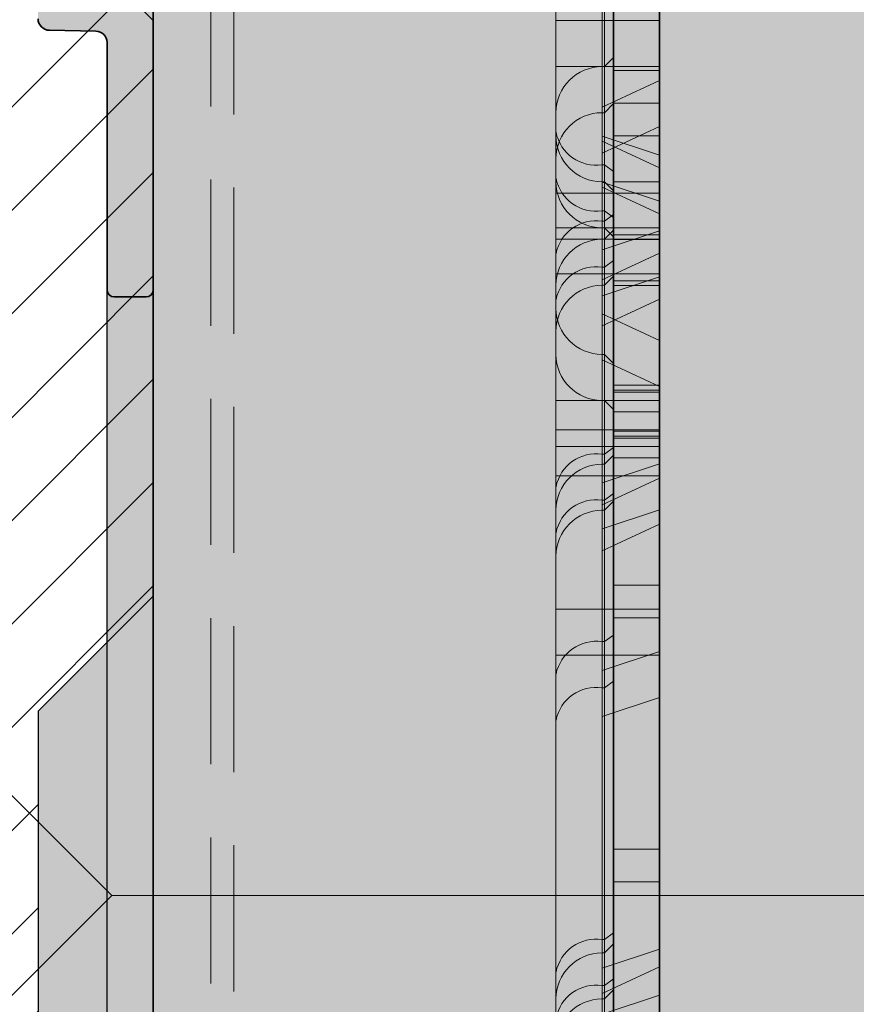
# Model space of a CAD drawing. Extents: x 0 to 1050, y 0 to 1485.
# Drawn here: x 354 to 391, y 822 to 865 of the extents above; entities that cross this region are included whole.
import ezdxf

# ---------------------------------------------------------------- set-up
doc = ezdxf.new("R2010")
doc.units = 0
doc.linetypes.add('VERDECKT', pattern=[9.525, 6.35, -3.175])
doc.layers.get('0').update_dxf_attribs({"linetype": 'CONTINUOUS'})
for name, color, linetype, lineweight in [('22-ANSICHT-25', 1, 'CONTINUOUS', 25), ('23-ANSICHT-35', 2, 'CONTINUOUS', 35), ('30-VERDECKT-10', 8, 'VERDECKT', 9), ('50-BEMASSUNG-10', 8, 'CONTINUOUS', 9), ('71-SCHRAFFUR-18', 3, 'CONTINUOUS', 18)]:
    doc.layers.add(name, color=color, linetype=linetype, lineweight=lineweight)
doc.styles.add('PLANSCHRIFT', font='arial.ttf')
doc.dimstyles.new('Beschriftung', dxfattribs={"dimscale": 2, "dimtxt": 7.5, "dimasz": 5, "dimexe": 1.5, "dimexo": 2, "dimgap": 1, "dimtad": 1, "dimdec": 1, "dimdsep": 46, "dimlunit": 6, "dimtxsty": 'PLANSCHRIFT', "dimblk": 'ARCHTICK', "dimcen": 2, "dimdle": 1.5, "dimclrd": 256, "dimclre": 256, "dimclrt": 256, "dimadec": 1, "dimazin": 0, "dimtfac": 1, "dimtdec": 1, "dimtmove": 1, "dimatfit": 3, "dimfxl": 1, "dimtolj": 1, "dimtzin": 0, "dimlwd": -1, "dimarcsym": 0})

# ---------------------------------------------------------------- blocks, each defined once
blk = doc.blocks.new('DO Tragwinkel TRA-WIK-ALU-RL')
at = {"layer": '71-SCHRAFFUR-18'}
h = blk.add_hatch(color=252, dxfattribs=at)
h.paths.add_polyline_path([(200, 0), (196.5, 0), (196.5, -6), (131.5, -6), (131.5, 0), (128, 0), (128, -20), (0, -20), (0, -158), (20, -158), (20, -80.828), (22, -80.828), (22, -158), (60, -158), (60, -95.042, -0.433232), (76, -80), (200, -80)])
h.paths.add_polyline_path([(134.5, -24, -1), (134.5, -18), (193.5, -18, -1), (193.5, -24)], flags=16)
h.paths.add_polyline_path([(60, -178), (22, -178), (22, -258), (60, -258)])
h.paths.add_polyline_path([(20, -178), (0, -178), (0, -258), (20, -258)])
h.paths.add_polyline_path([(60, -278), (0, -278), (0, -280), (60, -280)])
h = blk.add_hatch(color=256, dxfattribs=at)
h.paths.add_polyline_path([(20, -162.25), (22, -162.25), (22, -80.828), (20, -80.828)])
h.paths.add_polyline_path([(22, -273.75), (20, -273.75), (20, -276), (22, -276)])
h.paths.add_polyline_path([(20, -262.25), (22, -262.25), (22, -173.75), (20, -173.75)])
at = {"layer": '23-ANSICHT-35'}
for points in [[(20, -262.25), (20, -173.75)], [(22, -173.75), (22, -262.25)]]:
    blk.add_lwpolyline(points, dxfattribs=at)
blk.add_lwpolyline([(60, -258), (60, -178), (0, -178), (0, -258)], close=True, dxfattribs=at)
at = {"layer": '30-VERDECKT-10'}
for p, q in [((20, -182.172), (20, -82.828)), ((22, -82.828), (22, -182.172)), ((17.5, -156), (17.5, -180)), ((19.5, -180), (19.5, -156)), ((19.6, -156), (19.6, -180)), ((20, -180), (20, -156)), ((22, -156), (22, -180)), ((17.5, -158), (17.5, -182)), ((19.5, -182), (19.5, -158)), ((19.6, -158), (19.6, -182)), ((20, -182), (20, -158)), ((22, -158), (22, -182)), ((20, -172.359), (20, -182.172)), ((22, -172.359), (22, -182.172)), ((17.5, -187.5), (17.5, -172.5)), ((19.5, -172.5), (19.5, -187.5)), ((19.6, -187.5), (19.6, -172.5)), ((20, -172.5), (20, -187.5)), ((22, -187.5), (22, -172.5)), ((20, -173), (20, -187)), ((22, -173), (22, -187)), ((17.5, -174.5), (17.5, -189.5)), ((19.5, -174.5), (19.5, -189.5)), ((19.6, -189.5), (19.6, -174.5)), ((20, -189.5), (20, -174.5)), ((22, -189.5), (22, -174.5)), ((20, -175), (20, -185)), ((22, -185), (22, -175)), ((17.5, -180), (17.5, -184)), ((17.5, -184), (17.5, -180)), ((17.5, -180), (17.5, -184)), ((17.5, -184), (17.5, -180)), ((17.5, -180), (17.5, -184)), ((17.5, -184), (17.5, -180)), ((19.5, -180), (17.5, -180)), ((19.5, -180), (17.5, -180)), ((17.5, -180), (19.5, -180)), ((19.5, -180), (17.5, -180)), ((19.5, -180), (17.5, -180)), ((17.5, -180), (19.5, -180)), ((19.5, -180), (19.6, -180)), ((19.5, -182), (19.5, -180)), ((19.5, -180), (19.5, -182)), ((19.5, -182), (19.5, -180)), ((19.5, -180), (19.5, -182)), ((19.5, -180), (19.5, -182)), ((19.5, -182), (19.5, -180)), ((19.5, -180), (19.5, -183.766)), ((19.5, -180), (22, -180)), ((19.5, -183.766), (19.5, -180)), ((19.5, -180), (19.5, -183.766)), ((19.5, -183.766), (19.5, -180)), ((19.5, -180), (19.5, -183.766)), ((19.5, -183.766), (19.5, -180)), ((19.6, -180), (19.6, -182)), ((19.6, -182), (19.6, -180)), ((19.6, -180), (19.6, -182)), ((19.6, -182), (19.6, -180)), ((19.6, -182), (19.6, -180)), ((19.6, -180), (19.6, -182)), ((19.6, -180), (20, -180)), ((20, -181.6), (20, -180)), ((20, -180), (20, -181.6)), ((20, -180), (20, -181.6)), ((20, -181.6), (20, -180)), ((20, -180), (20, -181.6)), ((20, -181.6), (20, -180)), ((22, -180), (22, -182.6)), ((22, -182.6), (22, -180)), ((22, -182.6), (22, -180)), ((22, -180), (22, -182.6)), ((22, -182.6), (22, -180)), ((22, -180), (22, -182.6)), ((19.6, -182), (20, -181.6)), ((20, -186.551), (20, -181.6)), ((20, -181.6), (20, -186.551)), ((17.5, -182), (17.5, -186)), ((17.5, -186), (17.5, -182)), ((17.5, -182), (17.5, -186)), ((17.5, -186), (17.5, -182)), ((17.5, -186), (17.5, -182)), ((17.5, -182), (17.5, -186)), ((17.5, -182), (19.5, -182)), ((19.5, -182), (17.5, -182)), ((17.5, -182), (19.5, -182)), ((19.5, -182), (17.5, -182)), ((17.5, -182), (19.5, -182)), ((19.5, -182), (17.5, -182)), ((19.5, -182), (19.6, -182)), ((19.5, -186.268), (19.5, -182)), ((19.5, -182), (19.5, -186.268)), ((19.5, -184), (19.5, -182)), ((19.5, -182), (19.5, -184)), ((19.5, -184), (19.5, -182)), ((19.5, -182), (19.5, -184)), ((19.5, -184), (19.5, -182)), ((19.5, -182), (19.5, -184)), ((19.5, -185.766), (19.5, -182)), ((19.5, -182), (19.5, -185.766)), ((19.5, -185.766), (19.5, -182)), ((19.5, -182), (19.5, -185.766)), ((19.5, -185.766), (19.5, -182)), ((19.5, -182), (19.5, -185.766)), ((19.5, -182), (22, -182)), ((19.6, -182), (19.6, -186.268)), ((19.6, -186.268), (19.6, -182)), ((19.6, -182), (19.6, -184)), ((19.6, -184), (19.6, -182)), ((19.6, -182), (19.6, -184)), ((19.6, -184), (19.6, -182)), ((19.6, -182), (19.6, -184)), ((19.6, -184), (19.6, -182)), ((20, -182), (19.6, -182)), ((20, -183.6), (20, -182)), ((20, -182), (20, -183.6)), ((20, -183.6), (20, -182)), ((20, -182), (20, -183.6)), ((20, -183.6), (20, -182)), ((20, -182), (20, -183.6)), ((20, -183.586), (20, -182.172)), ((20, -182.172), (20, -183.586)), ((22, -182.172), (20, -182.172)), ((22, -182), (22, -184.6)), ((22, -184.6), (22, -182)), ((22, -182), (22, -184.6)), ((22, -184.6), (22, -182)), ((22, -184.6), (22, -182)), ((22, -182), (22, -184.6)), ((22, -183.586), (22, -182.172)), ((22, -182.172), (22, -183.586)), ((19.5, -183.766), (22, -182.6)), ((22, -182.6), (22, -185.844)), ((22, -185.844), (22, -182.6)), ((19.5, -183.766), (19.5, -185.019)), ((19.5, -185.019), (19.5, -183.766)), ((20, -183.6), (19.6, -184)), ((20, -225.414), (20, -183.586)), ((20, -183.586), (22, -183.586)), ((20, -188.551), (20, -183.6)), ((20, -183.6), (20, -188.551)), ((22, -183.586), (22, -225.414)), ((17.5, -184), (17.5, -184.854)), ((17.5, -184.854), (17.5, -184)), ((19.5, -184), (19.5, -188.268)), ((19.5, -184), (19.6, -184)), ((19.5, -188.268), (19.5, -184)), ((19.6, -188.268), (19.6, -184)), ((19.6, -184), (19.6, -188.268)), ((19.5, -185.766), (22, -184.6)), ((22, -184.6), (22, -187.844)), ((22, -187.844), (22, -184.6)), ((17.5, -184.854), (17.5, -222.964)), ((17.5, -189), (17.5, -185)), ((17.5, -185), (17.5, -190.121)), ((17.5, -190.121), (17.5, -185)), ((17.5, -185), (17.5, -189)), ((19.5, -185.019), (19.5, -223.13)), ((19.5, -185.019), (22, -185.844)), ((20, -185), (20, -187)), ((20, -187), (20, -185)), ((20, -185), (20, -187)), ((20, -187), (20, -185)), ((20, -185), (22, -185)), ((22, -185), (22, -187)), ((22, -187), (22, -185)), ((22, -185), (22, -187)), ((22, -187), (22, -185)), ((19.5, -185.234), (19.5, -189)), ((19.5, -189.956), (19.5, -185.234)), ((19.5, -185.234), (19.5, -189.956)), ((19.5, -189), (19.5, -185.234)), ((19.5, -185.234), (22, -186.4)), ((17.5, -186.854), (17.5, -186)), ((17.5, -186), (17.5, -186.854)), ((19.5, -187.019), (19.5, -185.766)), ((19.5, -185.766), (19.5, -187.019)), ((22, -223.954), (22, -185.844)), ((19.5, -186.268), (19.6, -186.268)), ((19.5, -224.379), (19.5, -186.268)), ((19.6, -186.268), (19.6, -224.379)), ((19.6, -186.268), (20, -186.551)), ((22, -189), (22, -186.4)), ((22, -186.4), (22, -189.131)), ((22, -189.131), (22, -186.4)), ((22, -186.4), (22, -189)), ((17.5, -224.964), (17.5, -186.854)), ((20, -224.662), (20, -186.551)), ((17.5, -191), (17.5, -187)), ((17.5, -187), (17.5, -192.121)), ((17.5, -192.121), (17.5, -187)), ((17.5, -187), (17.5, -191)), ((19.5, -187), (19.6, -187)), ((19.5, -187), (19.5, -189)), ((19.5, -188.707), (19.5, -187)), ((19.5, -187), (19.5, -188.707)), ((19.5, -189), (19.5, -187)), ((19.5, -225.13), (19.5, -187.019)), ((19.5, -187.019), (22, -187.844)), ((19.5, -187.234), (19.5, -191)), ((19.5, -191.956), (19.5, -187.234)), ((19.5, -187.234), (19.5, -191.956)), ((19.5, -191), (19.5, -187.234)), ((19.5, -187.234), (22, -188.4)), ((19.6, -189), (19.6, -187)), ((19.6, -187), (19.6, -188.707)), ((19.6, -188.707), (19.6, -187)), ((19.6, -187), (19.6, -189)), ((20, -187.4), (19.6, -187)), ((20, -187), (22, -187)), ((17.5, -187.5), (17.5, -191.5)), ((17.5, -191.5), (17.5, -187.5)), ((17.5, -187.5), (19.5, -187.5)), ((19.5, -187.5), (17.5, -187.5)), ((19.5, -187.5), (19.5, -189.5)), ((19.5, -187.5), (19.6, -187.5)), ((19.5, -189.5), (19.5, -187.5)), ((19.5, -191.266), (19.5, -187.5)), ((19.5, -187.5), (19.5, -191.266)), ((19.5, -187.5), (22, -187.5)), ((19.6, -189.5), (19.6, -187.5)), ((19.6, -187.5), (19.6, -189.5)), ((20, -187.5), (19.6, -187.5)), ((20, -187.4), (20, -188.424)), ((20, -189), (20, -187.4)), ((20, -188.424), (20, -187.4)), ((20, -187.4), (20, -189)), ((20, -187.5), (20, -189.1)), ((20, -189.1), (20, -187.5)), ((22, -187.5), (22, -190.1)), ((22, -190.1), (22, -187.5)), ((22, -187.844), (22, -225.954)), ((19.5, -188.268), (19.6, -188.268)), ((19.5, -188.268), (19.5, -226.379)), ((19.6, -226.379), (19.6, -188.268)), ((20, -188.551), (19.6, -188.268)), ((19.6, -188.707), (20, -188.424)), ((20, -188.424), (20, -198.55)), ((20, -226.662), (20, -188.551)), ((22, -188.4), (22, -191.131)), ((22, -191.131), (22, -188.4)), ((22, -188.4), (22, -191)), ((22, -191), (22, -188.4)), ((17.5, -197.772), (17.5, -189)), ((19.5, -189), (17.5, -189)), ((17.5, -189), (19.5, -189)), ((19.5, -188.707), (19.6, -188.707)), ((19.5, -198.833), (19.5, -188.707)), ((19.5, -189), (19.5, -197.772)), ((19.5, -189), (19.6, -189)), ((19.5, -189), (22, -189)), ((19.5, -190.707), (19.5, -189)), ((19.5, -189), (19.5, -191)), ((19.5, -191), (19.5, -189)), ((19.5, -189), (19.5, -190.707)), ((19.6, -188.707), (19.6, -198.833)), ((19.6, -197.772), (19.6, -189)), ((20, -189), (19.6, -189)), ((19.6, -189), (19.6, -190.707)), ((19.6, -191), (19.6, -189)), ((19.6, -189), (19.6, -191)), ((19.6, -190.707), (19.6, -189)), ((19.6, -189), (20, -189.4)), ((20, -197.772), (20, -189)), ((20, -189), (20, -189.512)), ((20, -189.3), (20, -189)), ((20, -189), (20, -189.3)), ((20, -189.512), (20, -189)), ((22, -189), (20, -189)), ((22, -189.512), (22, -189)), ((22, -189), (22, -189.3)), ((22, -197.772), (22, -189)), ((22, -189.3), (22, -189)), ((22, -189), (22, -189.512)), ((19.5, -189.956), (22, -189.131)), ((19.6, -189.5), (20, -189.1)), ((20, -195.841), (20, -189.3)), ((22, -189.3), (20, -189.3)), ((20, -190.424), (20, -189.4)), ((20, -189.4), (20, -191)), ((20, -191), (20, -189.4)), ((20, -189.4), (20, -190.424)), ((22, -189.131), (22, -199.257)), ((22, -189.3), (22, -195.841)), ((17.5, -189.5), (17.5, -193.5)), ((17.5, -193.5), (17.5, -189.5)), ((19.5, -189.5), (17.5, -189.5)), ((17.5, -189.5), (19.5, -189.5)), ((19.5, -189.5), (19.6, -189.5)), ((19.5, -189.5), (19.5, -191.5)), ((19.5, -191.5), (19.5, -189.5)), ((19.5, -193.266), (19.5, -189.5)), ((19.5, -189.5), (19.5, -193.266)), ((19.5, -189.5), (22, -189.5)), ((19.6, -191.5), (19.6, -189.5)), ((19.6, -189.5), (19.6, -191.5)), ((20, -189.5), (19.6, -189.5)), ((20, -191.1), (20, -189.5)), ((20, -189.5), (20, -191.1)), ((20, -189.512), (20, -196.053)), ((22, -189.512), (20, -189.512)), ((22, -189.5), (22, -192.1)), ((22, -192.1), (22, -189.5)), ((22, -196.053), (22, -189.512)), ((17.5, -190.121), (17.5, -200.247)), ((19.5, -200.081), (19.5, -189.956)), ((19.5, -191.266), (22, -190.1)), ((19.5, -190.707), (19.6, -190.707)), ((19.5, -200.833), (19.5, -190.707)), ((20, -190.424), (19.6, -190.707)), ((19.6, -190.707), (19.6, -200.833)), ((20, -200.55), (20, -190.424)), ((17.5, -199.772), (17.5, -191)), ((19.5, -191), (17.5, -191)), ((17.5, -191), (19.5, -191)), ((19.5, -191), (19.6, -191)), ((19.5, -191), (19.5, -199.772)), ((19.5, -191), (22, -191)), ((19.5, -191.956), (22, -191.131)), ((19.6, -199.772), (19.6, -191)), ((19.6, -191), (20, -191)), ((20, -191.1), (19.6, -191.5)), ((20, -191), (20, -199.772)), ((20, -191), (20, -191.512)), ((20, -191.3), (20, -191)), ((20, -191.512), (20, -191)), ((20, -191), (20, -191.3)), ((20, -191), (22, -191)), ((22, -199.772), (22, -191)), ((22, -191), (22, -191.512)), ((22, -191.3), (22, -191)), ((22, -191), (22, -191.3)), ((22, -191.512), (22, -191)), ((22, -191.131), (22, -201.257)), ((19.5, -191.5), (19.6, -191.5)), ((20, -197.841), (20, -191.3)), ((20, -191.3), (22, -191.3)), ((20, -191.512), (20, -198.053)), ((20, -191.512), (22, -191.512)), ((22, -197.841), (22, -191.3)), ((22, -191.512), (22, -198.053)), ((19.5, -202.081), (19.5, -191.956)), ((17.5, -192.121), (17.5, -202.247)), ((19.5, -193.266), (22, -192.1)), ((17.5, -192.5), (17.5, -196.5)), ((17.5, -196.5), (17.5, -192.5)), ((19.5, -196.5), (19.5, -192.734)), ((19.5, -192.734), (19.5, -196.5)), ((19.5, -192.734), (22, -193.9)), ((22, -193.9), (22, -196.5)), ((22, -196.5), (22, -193.9)), ((17.5, -198.5), (17.5, -194.5)), ((17.5, -194.5), (17.5, -198.5)), ((19.5, -194.5), (19.5, -196.5)), ((19.5, -194.5), (19.6, -194.5)), ((19.5, -196.5), (19.5, -194.5)), ((19.6, -196.5), (19.6, -194.5)), ((19.6, -194.5), (19.6, -196.5)), ((20, -194.9), (19.6, -194.5)), ((19.5, -194.734), (19.5, -198.5)), ((19.5, -198.5), (19.5, -194.734)), ((19.5, -194.734), (22, -195.9)), ((20, -196.5), (20, -194.9)), ((20, -194.9), (20, -196.5)), ((20, -195.841), (20, -196.139)), ((20, -195.841), (20, -196.139)), ((22, -195.841), (20, -195.841)), ((22, -195.841), (22, -196.139)), ((22, -195.841), (22, -196.139)), ((22, -196.053), (20, -196.053)), ((22, -196.141), (20, -196.141)), ((22, -196.141), (20, -196.141)), ((22, -195.9), (22, -198.5)), ((22, -198.5), (22, -195.9)), ((17.5, -205.565), (17.5, -196.5)), ((19.5, -196.5), (17.5, -196.5)), ((19.5, -196.5), (17.5, -196.5)), ((19.5, -196.5), (19.5, -205.565)), ((19.5, -196.5), (19.6, -196.5)), ((19.5, -196.5), (22, -196.5)), ((19.5, -196.5), (19.5, -198.5)), ((19.5, -198.5), (19.5, -196.5)), ((19.6, -205.565), (19.6, -196.5)), ((19.6, -196.5), (20, -196.5)), ((19.6, -198.5), (19.6, -196.5)), ((19.6, -196.5), (19.6, -198.5)), ((19.6, -196.5), (20, -196.9)), ((20, -205.565), (20, -196.5)), ((22, -196.5), (22, -205.565)), ((20, -198.5), (20, -196.9)), ((20, -196.9), (20, -198.5)), ((20, -197), (20, -199)), ((20, -199), (20, -197)), ((20, -199), (20, -197)), ((20, -197), (20, -199)), ((22, -197), (20, -197)), ((20, -218), (20, -197)), ((22, -199), (22, -197)), ((22, -197), (22, -199)), ((22, -197), (22, -199)), ((22, -199), (22, -197)), ((22, -197), (22, -218)), ((17.5, -197.772), (17.5, -201.263)), ((17.5, -197.772), (17.5, -201.263)), ((19.5, -197.772), (17.5, -197.772)), ((17.5, -197.772), (19.5, -197.772)), ((19.5, -197.772), (19.6, -197.772)), ((19.5, -197.772), (19.5, -199.265)), ((19.5, -197.772), (19.5, -199.265)), ((19.5, -197.772), (19.5, -201.028)), ((19.5, -197.772), (19.5, -201.028)), ((19.5, -197.772), (22, -197.772)), ((19.6, -197.772), (19.6, -199.265)), ((19.6, -197.772), (19.6, -199.265)), ((20, -197.772), (19.6, -197.772)), ((20, -197.772), (20, -198.867)), ((20, -197.772), (20, -198.867)), ((20, -197.841), (20, -198.139)), ((20, -197.841), (20, -198.139)), ((20, -197.841), (22, -197.841)), ((22, -197.772), (22, -199.862)), ((22, -197.772), (22, -199.862)), ((22, -197.841), (22, -198.139)), ((22, -197.841), (22, -198.139)), ((20, -198.053), (22, -198.053)), ((22, -198.141), (20, -198.141)), ((22, -198.141), (20, -198.141)), ((17.5, -198.5), (17.5, -207.565)), ((17.5, -198.5), (19.5, -198.5)), ((17.5, -198.5), (19.5, -198.5)), ((19.5, -198.5), (19.6, -198.5)), ((19.5, -207.565), (19.5, -198.5)), ((19.5, -198.5), (22, -198.5)), ((19.5, -198.833), (19.6, -198.833)), ((19.6, -198.5), (19.6, -207.565)), ((20, -198.5), (19.6, -198.5)), ((19.6, -198.833), (20, -198.55)), ((20, -198.872), (19.6, -199.272)), ((20, -198.872), (19.6, -199.272)), ((20, -207.565), (20, -198.5)), ((22, -198.5), (22, -207.565)), ((19.5, -200.081), (22, -199.257)), ((19.6, -199.272), (19.5, -199.272)), ((19.6, -199.272), (19.5, -199.272)), ((20, -204.529), (20, -199)), ((20, -199), (20, -216)), ((20, -199), (22, -199)), ((22, -216), (22, -199)), ((22, -199), (22, -204.529)), ((17.5, -199.772), (17.5, -203.255)), ((17.5, -199.772), (17.5, -203.255)), ((19.5, -199.772), (17.5, -199.772)), ((17.5, -199.772), (19.5, -199.772)), ((19.5, -199.772), (19.6, -199.772)), ((19.5, -199.772), (19.5, -201.265)), ((19.5, -199.772), (19.5, -201.265)), ((19.5, -199.772), (19.5, -203.022)), ((19.5, -199.772), (19.5, -203.022)), ((19.5, -199.772), (22, -199.772)), ((22, -199.872), (19.5, -201.038)), ((22, -199.872), (19.5, -201.038)), ((19.6, -199.772), (19.6, -201.265)), ((19.6, -199.772), (19.6, -201.265)), ((19.6, -199.772), (20, -199.772)), ((20, -199.772), (20, -200.867)), ((20, -199.772), (20, -200.867)), ((22, -199.772), (22, -201.862)), ((22, -199.772), (22, -201.862)), ((20, -200.55), (19.6, -200.833)), ((19.5, -200.833), (19.6, -200.833)), ((20, -200.872), (19.6, -201.272)), ((20, -200.872), (19.6, -201.272)), ((19.5, -202.081), (22, -201.257)), ((19.6, -201.272), (19.5, -201.272)), ((19.6, -201.272), (19.5, -201.272)), ((22, -201.872), (19.5, -203.038)), ((22, -201.872), (19.5, -203.038)), ((20, -204.529), (20, -205.944)), ((20, -205.944), (20, -204.529)), ((22, -204.529), (20, -204.529)), ((22, -204.529), (22, -205.944)), ((22, -205.944), (22, -204.529)), ((17.5, -208.393), (17.5, -205.565)), ((17.5, -205.565), (17.5, -208.393)), ((19.5, -205.565), (17.5, -205.565)), ((19.5, -205.565), (17.5, -205.565)), ((19.5, -205.565), (19.6, -205.565)), ((19.5, -206.979), (19.5, -205.565)), ((19.5, -205.565), (19.5, -206.979)), ((19.5, -208.228), (19.5, -205.565)), ((19.5, -205.565), (19.5, -208.228)), ((19.5, -205.565), (22, -205.565)), ((19.6, -205.565), (19.6, -206.979)), ((19.6, -206.979), (19.6, -205.565)), ((19.6, -205.565), (20, -205.565)), ((20, -206.696), (20, -205.565)), ((20, -205.565), (20, -206.696)), ((22, -205.565), (22, -207.403)), ((22, -207.403), (22, -205.565)), ((20, -217.414), (20, -205.944)), ((20, -205.944), (20, -218)), ((20, -205.944), (22, -205.944)), ((22, -205.944), (22, -218)), ((22, -217.414), (22, -205.944)), ((19.5, -206.979), (19.6, -206.979)), ((19.5, -219.914), (19.5, -206.979)), ((19.6, -206.979), (20, -206.696)), ((19.6, -206.979), (19.6, -219.914)), ((20, -206.696), (20, -219.631)), ((19.5, -208.228), (22, -207.403)), ((22, -207.403), (22, -220.338)), ((17.5, -207.565), (17.5, -210.393)), ((17.5, -210.393), (17.5, -207.565)), ((17.5, -207.565), (19.5, -207.565)), ((17.5, -207.565), (19.5, -207.565)), ((19.5, -207.565), (19.6, -207.565)), ((19.5, -208.979), (19.5, -207.565)), ((19.5, -207.565), (19.5, -208.979)), ((19.5, -210.228), (19.5, -207.565)), ((19.5, -207.565), (19.5, -210.228)), ((19.5, -207.565), (22, -207.565)), ((19.6, -207.565), (19.6, -208.979)), ((19.6, -208.979), (19.6, -207.565)), ((19.6, -207.565), (20, -207.565)), ((20, -208.696), (20, -207.565)), ((20, -207.565), (20, -208.696)), ((22, -207.565), (22, -209.403)), ((22, -209.403), (22, -207.565)), ((19.5, -221.163), (19.5, -208.228)), ((17.5, -221.328), (17.5, -208.393)), ((20, -208.696), (19.6, -208.979)), ((20, -221.631), (20, -208.696)), ((19.5, -208.979), (19.6, -208.979)), ((19.5, -221.914), (19.5, -208.979)), ((19.6, -208.979), (19.6, -221.914)), ((19.5, -210.228), (22, -209.403)), ((22, -222.338), (22, -209.403)), ((17.5, -210.393), (17.5, -223.328)), ((19.5, -223.163), (19.5, -210.228)), ((20, -218), (20, -216)), ((20, -216), (20, -218)), ((20, -216), (22, -216)), ((22, -218), (22, -216)), ((22, -216), (22, -218)), ((20, -217.414), (20, -218)), ((22, -217.414), (20, -217.414)), ((20, -217.414), (20, -218)), ((22, -218), (22, -217.414)), ((22, -217.414), (22, -218)), ((22, -218), (20, -218)), ((19.6, -219.914), (20, -219.631)), ((20, -219.631), (20, -220.1)), ((20, -220.1), (20, -219.631)), ((19.5, -219.914), (19.6, -219.914)), ((19.5, -220.5), (19.5, -219.914)), ((19.5, -219.914), (19.5, -220.5)), ((19.6, -219.914), (19.6, -220.5)), ((19.6, -220.5), (19.6, -219.914)), ((19.6, -220.5), (20, -220.1)), ((19.5, -221.163), (22, -220.338)), ((19.5, -220.5), (19.6, -220.5)), ((22, -220.338), (22, -221.1)), ((22, -221.1), (22, -220.338)), ((19.5, -222.266), (22, -221.1)), ((17.5, -221.328), (17.5, -222.5)), ((17.5, -222.5), (17.5, -221.328)), ((19.5, -221.163), (19.5, -222.266)), ((19.5, -222.266), (19.5, -221.163)), ((19.5, -221.914), (19.6, -221.914)), ((19.5, -222.5), (19.5, -221.914)), ((19.5, -221.914), (19.5, -222.5)), ((20, -221.631), (19.6, -221.914)), ((19.6, -221.914), (19.6, -222.5)), ((19.6, -222.5), (19.6, -221.914)), ((20, -221.631), (20, -222.1)), ((20, -222.1), (20, -221.631)), ((19.5, -223.163), (22, -222.338)), ((20, -222.1), (19.6, -222.5)), ((22, -222.338), (22, -223.1)), ((22, -223.1), (22, -222.338)), ((19.5, -222.5), (19.6, -222.5))]:
    blk.add_line(p, q, dxfattribs=at)
for points in [[(0, -92), (3.5, -92), (3.5, -248), (0, -248)], [(0, -148.134), (2.5, -148.804), (2.5, -247.196), (0, -247.866)]]:
    blk.add_lwpolyline(points, dxfattribs=at)
for centre, radius, start, end in [((19.5, -184), 2, 90, 180), ((19.5, -184), 2, 90, 180), ((19.5, -184), 2, 90, 180), ((19.5, -184), 2, 90, 180), ((19.5, -184), 2, 90, 180), ((19.5, -184), 2, 90, 180), ((19.5, -184), 2, 90, 180), ((19.5, -184), 2, 90, 180), ((19.5, -186), 2, 90, 180), ((19.5, -186), 2, 90, 180), ((19.5, -186), 2, 90, 180), ((19.5, -186), 2, 90, 180), ((19.5, -186), 2, 90, 180), ((19.5, -186), 2, 90, 180), ((19.5, -186), 2, 90, 180), ((19.5, -186), 2, 90, 180), ((19.25, -184.5), 1.785, 191.4218, 278.0495), ((19.5, -185), 2, 180, 270), ((19.5, -185), 2, 180, 270), ((19.5, -185), 2, 180, 270), ((19.5, -185), 2, 180, 270), ((19.25, -186.5), 1.785, 191.4218, 278.0495), ((19.5, -187), 2, 180, 270), ((19.5, -187), 2, 180, 270), ((19.5, -187), 2, 180, 270), ((19.5, -187), 2, 180, 270), ((19.25, -190.475), 1.785, 81.9505, 168.5782), ((19.5, -191.5), 2, 90, 180), ((19.5, -191.5), 2, 90, 180), ((19.25, -192.475), 1.785, 81.9505, 168.5782), ((19.5, -193.5), 2, 90, 180), ((19.5, -193.5), 2, 90, 180), ((19.5, -192.5), 2, 180, 270), ((19.5, -192.5), 2, 180, 270), ((19.5, -194.5), 2, 180, 270), ((19.5, -194.5), 2, 180, 270), ((19.25, -200.601), 1.785, 81.9505, 168.5782), ((19.5, -201.272), 2, 90, 180), ((19.5, -201.272), 2, 90, 180), ((19.25, -202.601), 1.785, 81.9505, 168.5782), ((19.5, -203.272), 2, 90, 180), ((19.5, -203.272), 2, 90, 180), ((19.25, -208.747), 1.785, 81.9505, 168.5782), ((19.25, -210.747), 1.785, 81.9505, 168.5782), ((19.25, -221.682), 1.785, 81.9505, 168.5782), ((19.5, -222.5), 2, 90, 180), ((19.5, -222.5), 2, 90, 180), ((19.25, -223.682), 1.785, 81.9505, 168.5782), ((19.5, -224.5), 2, 90, 180), ((19.5, -224.5), 2, 90, 180)]:
    blk.add_arc(centre, radius, start, end, dxfattribs=at)
blk = doc.blocks.new('DO Unterlage für TRA-WIK-ALU')
at = {"layer": '71-SCHRAFFUR-18'}
h = blk.add_hatch(color=252, dxfattribs=at)
h.dxf.hatch_style = 1
h.paths.add_polyline_path([(0, -273.47), (0, -274.1), (-4.7, -274.1), (-5, -274.1), (-5, -275.307, 0.404026), (-4.807, -275.507), (-2.193, -275.598, -0.404026), (-2, -275.798), (-2, -277.702, -0.404026), (-2.193, -277.902), (-4.807, -277.993, 0.404026), (-5, -278.193), (-5, -279.921, 0.409111), (-4.509, -280.421), (0, -280.5), (0, -278.29, -0.404026), (0.29, -277.99), (5.812, -277.797, 0.087489), (5.982, -277.761), (6.587, -277.517, 0.305731), (6.9, -277.053), (6.9, -273.35)])
h.paths.add_polyline_path([(0.29, -258.01, -0.404026), (0, -257.71), (0, -255.5), (-4.509, -255.579, 0.409111), (-5, -256.079), (-5, -257.807, 0.404026), (-4.807, -258.007), (-2.193, -258.098, -0.404026), (-2, -258.298), (-2, -260.202, -0.404026), (-2.193, -260.402), (-4.807, -260.493, 0.404026), (-5, -260.693), (-5, -261.9), (0, -261.9), (0, -262.53), (6.9, -262.65), (6.9, -258.947, 0.305731), (6.587, -258.483), (5.982, -258.239, 0.087489), (5.812, -258.203)])
h.paths.add_polyline_path([(-1.7, -225.995, 0.414214), (-2, -226.295), (-2, -229.705, 0.414214), (-1.7, -230.005), (-0.3, -230.005, 0.414214), (0, -229.705), (0, -226.295, 0.414214), (-0.3, -225.995)])
h.paths.add_polyline_path([(0, -173.47), (0, -174.1), (-4.7, -174.1), (-5, -174.1), (-5, -175.307, 0.404026), (-4.807, -175.507), (-2.193, -175.598, -0.404026), (-2, -175.798), (-2, -177.702, -0.404026), (-2.193, -177.902), (-4.807, -177.993, 0.404026), (-5, -178.193), (-5, -179.921, 0.409111), (-4.509, -180.421), (-2.491, -180.457, -0.409111), (-2, -180.956), (-2, -191.705, 0.414214), (-1.7, -192.005), (-0.3, -192.005, 0.414214), (0, -191.705), (0, -178.29, -0.404026), (0.29, -177.99), (5.812, -177.797, 0.087489), (5.982, -177.761), (6.587, -177.517, 0.305731), (6.9, -177.053), (6.9, -173.35)])
h.paths.add_polyline_path([(0.29, -158.01, -0.404026), (0, -157.71), (0, -155.5), (-4.509, -155.579, 0.409111), (-5, -156.079), (-5, -157.807, 0.404026), (-4.807, -158.007), (-2.193, -158.098, -0.404026), (-2, -158.298), (-2, -160.202, -0.404026), (-2.193, -160.402), (-4.807, -160.493, 0.404026), (-5, -160.693), (-5, -161.9), (0, -161.9), (0, -162.53), (6.9, -162.65), (6.9, -158.947, 0.305731), (6.587, -158.483), (5.982, -158.239, 0.087489), (5.812, -158.203)])
h = blk.add_hatch(color=252, dxfattribs=at)
h.dxf.hatch_style = 1
h.paths.add_polyline_path([(-4.807, -275.507, -0.404026), (-5, -275.307), (-5, -278.193, -0.404026), (-4.807, -277.993), (-2.193, -277.902, 0.404026), (-2, -277.702), (-2, -275.798, 0.404026), (-2.193, -275.598)])
h.paths.add_polyline_path([(-4.807, -258.007, -0.404026), (-5, -257.807), (-5, -260.693, -0.404026), (-4.807, -260.493), (-2.193, -260.402, 0.404026), (-2, -260.202), (-2, -258.298, 0.404026), (-2.193, -258.098)])
h.paths.add_polyline_path([(-1.7, -230.005, -0.414214), (-2, -229.705), (-2, -255.535), (0, -255.5), (0, -229.705, -0.414214), (-0.3, -230.005)])
h.paths.add_polyline_path([(-1.7, -192.005, -0.414214), (-2, -191.705), (-2, -226.295, -0.414214), (-1.7, -225.995), (-0.3, -225.995, -0.414214), (0, -226.295), (0, -191.705, -0.414214), (-0.3, -192.005)])
h.paths.add_polyline_path([(-4.807, -175.507, -0.404026), (-5, -175.307), (-5, -178.193, -0.404026), (-4.807, -177.993), (-2.193, -177.902, 0.404026), (-2, -177.702), (-2, -175.798, 0.404026), (-2.193, -175.598)])
h.paths.add_polyline_path([(-4.807, -158.007, -0.404026), (-5, -157.807), (-5, -160.693, -0.404026), (-4.807, -160.493), (-2.193, -160.402, 0.404026), (-2, -160.202), (-2, -158.298, 0.404026), (-2.193, -158.098)])
at = {"layer": '22-ANSICHT-25'}
for p, q in [((-2, -226.295), (-2, -191.705)), ((0, -226.295), (0, -191.705))]:
    blk.add_line(p, q, dxfattribs=at)
at = {"layer": '23-ANSICHT-35'}
for p, q in [((0, -191.705), (0, -178.29)), ((-4.509, -180.421), (-2.491, -180.457)), ((-2, -191.705), (-2, -180.956)), ((-1.7, -192.005), (-0.3, -192.005))]:
    blk.add_line(p, q, dxfattribs=at)
for centre, radius, start, end in [((-4.5, -179.921), 0.5, 180, 269), ((-2.5, -180.956), 0.5, 0, 89), ((-1.7, -191.705), 0.3, 180, 270), ((-0.3, -191.705), 0.3, 270, 0)]:
    blk.add_arc(centre, radius, start, end, dxfattribs=at)
blk = doc.blocks.new('_ArchTick')
at = {"color": 0, "linetype": 'ByBlock', "const_width": 0.15}
blk.add_lwpolyline([(-0.5, -0.5), (0.5, 0.5)], dxfattribs=at)

msp = doc.modelspace()

# ---------------------------------------------------------------- hatches: boundary and pattern name
at = {"layer": '71-SCHRAFFUR-18'}
h = msp.add_hatch(dxfattribs=at)
h.set_pattern_fill('ANSI31', color=41, style=0)
h.paths.add_polyline_path([(355, 940), (341.75, 940, -1), (336.75, 940), (318.25, 940, -1), (313.25, 940), (294.75, 940, -1), (289.75, 940), (271.25, 940, -1), (266.25, 940), (247.75, 940, -1), (242.75, 940), (224.25, 940, -1), (219.25, 940), (200.75, 940, -1), (195.75, 940), (177.25, 940, -1), (172.25, 940), (153.75, 940, -1), (148.75, 940), (130.25, 940, -1), (125.25, 940), (106.75, 940, -1), (101.75, 940), (100, 940), (100, 765), (101.75, 765, -1), (106.75, 765), (125.25, 765, -1), (130.25, 765), (148.75, 765, -1), (153.75, 765), (172.25, 765, -1), (177.25, 765), (195.75, 765, -1), (200.75, 765), (219.25, 765, -1), (224.25, 765), (242.75, 765, -1), (247.75, 765), (266.25, 765, -1), (271.25, 765), (289.75, 765, -1), (294.75, 765), (313.25, 765, -1), (318.25, 765), (336.75, 765, -1), (341.75, 765), (355, 765), (355, 785.833, -1), (355, 790.833), (355, 811.667, -1), (355, 816.667), (355, 835), (360, 840), (360, 865), (355, 870), (355, 888.333, -1), (355, 893.333), (355, 914.167, -1), (355, 919.167)])
h.paths.add_polyline_path([(335, 917.5), (335, 912.5, -0.414214), (332.5, 910), (322.5, 910, -0.414214), (320, 912.5), (320, 917.5, -0.414214), (322.5, 920), (332.5, 920, -0.414214)], flags=16)
h.paths.add_polyline_path([(311.5, 917.5), (311.5, 912.5, -0.414214), (309, 910), (299, 910, -0.414214), (296.5, 912.5), (296.5, 917.5, -0.414214), (299, 920), (309, 920, -0.414214)], flags=16)
h.paths.add_polyline_path([(335, 892.5), (335, 887.5, -0.414214), (332.5, 885), (322.5, 885, -0.414214), (320, 887.5), (320, 892.5, -0.414214), (322.5, 895), (332.5, 895, -0.414214)], flags=16)
h.paths.add_polyline_path([(311.5, 892.5), (311.5, 887.5, -0.414214), (309, 885), (299, 885, -0.414214), (296.5, 887.5), (296.5, 892.5, -0.414214), (299, 895), (309, 895, -0.414214)], flags=16)
h.paths.add_polyline_path([(288, 917.5), (288, 912.5, -0.414214), (285.5, 910), (275.5, 910, -0.414214), (273, 912.5), (273, 917.5, -0.414214), (275.5, 920), (285.5, 920, -0.414214)], flags=16)
h.paths.add_polyline_path([(332.5, 870, -0.414214), (335, 867.5), (335, 837.5, -0.414214), (332.5, 835), (322.5, 835, -0.414214), (320, 837.5), (320, 867.5, -0.414214), (322.5, 870)], flags=16)
h.paths.add_polyline_path([(288, 892.5), (288, 887.5, -0.414214), (285.5, 885), (275.5, 885, -0.414214), (273, 887.5), (273, 892.5, -0.414214), (275.5, 895), (285.5, 895, -0.414214)], flags=16)
h.paths.add_polyline_path([(311.5, 867.5), (311.5, 837.5, -0.414214), (309, 835), (299, 835, -0.414214), (296.5, 837.5), (296.5, 867.5, -0.414214), (299, 870), (309, 870, -0.414214)], flags=16)
h.paths.add_polyline_path([(264.5, 917.5), (264.5, 912.5, -0.414214), (262, 910), (252, 910, -0.414214), (249.5, 912.5), (249.5, 917.5, -0.414214), (252, 920), (262, 920, -0.414214)], flags=16)
h.paths.add_polyline_path([(288, 867.5), (288, 837.5, -0.414214), (285.5, 835), (275.5, 835, -0.414214), (273, 837.5), (273, 867.5, -0.414214), (275.5, 870), (285.5, 870, -0.414214)], flags=16)
h.paths.add_polyline_path([(264.5, 892.5), (264.5, 887.5, -0.414214), (262, 885), (252, 885, -0.414214), (249.5, 887.5), (249.5, 892.5, -0.414214), (252, 895), (262, 895, -0.414214)], flags=16)
h.paths.add_polyline_path([(264.5, 867.5), (264.5, 837.5, -0.414214), (262, 835), (158, 835, -0.414214), (155.5, 837.5), (155.5, 867.5, -0.414214), (158, 870), (262, 870, -0.414214)], flags=16)
h.paths.add_polyline_path([(241, 917.5), (241, 912.5, -0.414214), (238.5, 910), (228.5, 910, -0.414214), (226, 912.5), (226, 917.5, -0.414214), (228.5, 920), (238.5, 920, -0.414214)], flags=16)
h.paths.add_polyline_path([(241, 892.5), (241, 887.5, -0.414214), (238.5, 885), (228.5, 885, -0.414214), (226, 887.5), (226, 892.5, -0.414214), (228.5, 895), (238.5, 895, -0.414214)], flags=16)
h.paths.add_polyline_path([(332.5, 820, -0.414214), (335, 817.5), (335, 812.5, -0.414214), (332.5, 810), (322.5, 810, -0.414214), (320, 812.5), (320, 817.5, -0.414214), (322.5, 820)], flags=16)
h.paths.add_polyline_path([(311.5, 817.5), (311.5, 812.5, -0.414214), (309, 810), (299, 810, -0.414214), (296.5, 812.5), (296.5, 817.5, -0.414214), (299, 820), (309, 820, -0.414214)], flags=16)
h.paths.add_polyline_path([(217.5, 917.5), (217.5, 912.5, -0.414214), (215, 910), (205, 910, -0.414214), (202.5, 912.5), (202.5, 917.5, -0.414214), (205, 920), (215, 920, -0.414214)], flags=16)
h.paths.add_polyline_path([(288, 817.5), (288, 812.5, -0.414214), (285.5, 810), (275.5, 810, -0.414214), (273, 812.5), (273, 817.5, -0.414214), (275.5, 820), (285.5, 820, -0.414214)], flags=16)
h.paths.add_polyline_path([(217.5, 892.5), (217.5, 887.5, -0.414214), (215, 885), (205, 885, -0.414214), (202.5, 887.5), (202.5, 892.5, -0.414214), (205, 895), (215, 895, -0.414214)], flags=16)
h.paths.add_polyline_path([(264.5, 817.5), (264.5, 812.5, -0.414214), (262, 810), (252, 810, -0.414214), (249.5, 812.5), (249.5, 817.5, -0.414214), (252, 820), (262, 820, -0.414214)], flags=16)
h.paths.add_polyline_path([(332.5, 795, -0.414214), (335, 792.5), (335, 787.5, -0.414214), (332.5, 785), (322.5, 785, -0.414214), (320, 787.5), (320, 792.5, -0.414214), (322.5, 795)], flags=16)
h.paths.add_polyline_path([(311.5, 792.5), (311.5, 787.5, -0.414214), (309, 785), (299, 785, -0.414214), (296.5, 787.5), (296.5, 792.5, -0.414214), (299, 795), (309, 795, -0.414214)], flags=16)
h.paths.add_polyline_path([(194, 917.5), (194, 912.5, -0.414214), (191.5, 910), (181.5, 910, -0.414214), (179, 912.5), (179, 917.5, -0.414214), (181.5, 920), (191.5, 920, -0.414214)], flags=16)
h.paths.add_polyline_path([(288, 792.5), (288, 787.5, -0.414214), (285.5, 785), (275.5, 785, -0.414214), (273, 787.5), (273, 792.5, -0.414214), (275.5, 795), (285.5, 795, -0.414214)], flags=16)
h.paths.add_polyline_path([(241, 817.5), (241, 812.5, -0.414214), (238.5, 810), (228.5, 810, -0.414214), (226, 812.5), (226, 817.5, -0.414214), (228.5, 820), (238.5, 820, -0.414214)], flags=16)
h.paths.add_polyline_path([(194, 892.5), (194, 887.5, -0.414214), (191.5, 885), (181.5, 885, -0.414214), (179, 887.5), (179, 892.5, -0.414214), (181.5, 895), (191.5, 895, -0.414214)], flags=16)
h.paths.add_polyline_path([(264.5, 792.5), (264.5, 787.5, -0.414214), (262, 785), (252, 785, -0.414214), (249.5, 787.5), (249.5, 792.5, -0.414214), (252, 795), (262, 795, -0.414214)], flags=16)
h.paths.add_polyline_path([(217.5, 817.5), (217.5, 812.5, -0.414214), (215, 810), (205, 810, -0.414214), (202.5, 812.5), (202.5, 817.5, -0.414214), (205, 820), (215, 820, -0.414214)], flags=16)
h.paths.add_polyline_path([(241, 792.5), (241, 787.5, -0.414214), (238.5, 785), (228.5, 785, -0.414214), (226, 787.5), (226, 792.5, -0.414214), (228.5, 795), (238.5, 795, -0.414214)], flags=16)
h.paths.add_polyline_path([(170.5, 917.5), (170.5, 912.5, -0.414214), (168, 910), (158, 910, -0.414214), (155.5, 912.5), (155.5, 917.5, -0.414214), (158, 920), (168, 920, -0.414214)], flags=16)
h.paths.add_polyline_path([(170.5, 892.5), (170.5, 887.5, -0.414214), (168, 885), (158, 885, -0.414214), (155.5, 887.5), (155.5, 892.5, -0.414214), (158, 895), (168, 895, -0.414214)], flags=16)
h.paths.add_polyline_path([(217.5, 792.5), (217.5, 787.5, -0.414214), (215, 785), (205, 785, -0.414214), (202.5, 787.5), (202.5, 792.5, -0.414214), (205, 795), (215, 795, -0.414214)], flags=16)
h.paths.add_polyline_path([(194, 817.5), (194, 812.5, -0.414214), (191.5, 810), (181.5, 810, -0.414214), (179, 812.5), (179, 817.5, -0.414214), (181.5, 820), (191.5, 820, -0.414214)], flags=16)
h.paths.add_polyline_path([(147, 917.5), (147, 912.5, -0.414214), (144.5, 910), (134.5, 910, -0.414214), (132, 912.5), (132, 917.5, -0.414214), (134.5, 920), (144.5, 920, -0.414214)], flags=16)
h.paths.add_polyline_path([(147, 892.5), (147, 887.5, -0.414214), (144.5, 885), (134.5, 885, -0.414214), (132, 887.5), (132, 892.5, -0.414214), (134.5, 895), (144.5, 895, -0.414214)], flags=16)
h.paths.add_polyline_path([(194, 792.5), (194, 787.5, -0.414214), (191.5, 785), (181.5, 785, -0.414214), (179, 787.5), (179, 792.5, -0.414214), (181.5, 795), (191.5, 795, -0.414214)], flags=16)
h.paths.add_polyline_path([(147, 867.5), (147, 837.5, -0.414214), (144.5, 835), (134.5, 835, -0.414214), (132, 837.5), (132, 867.5, -0.414214), (134.5, 870), (144.5, 870, -0.414214)], flags=16)
h.paths.add_polyline_path([(170.5, 817.5), (170.5, 812.5, -0.414214), (168, 810), (158, 810, -0.414214), (155.5, 812.5), (155.5, 817.5, -0.414214), (158, 820), (168, 820, -0.414214)], flags=16)
h.paths.add_polyline_path([(123.5, 917.5), (123.5, 912.5, -0.414214), (121, 910), (111, 910, -0.414214), (108.5, 912.5), (108.5, 917.5, -0.414214), (111, 920), (121, 920, -0.414214)], flags=16)
h.paths.add_polyline_path([(170.5, 792.5), (170.5, 787.5, -0.414214), (168, 785), (158, 785, -0.414214), (155.5, 787.5), (155.5, 792.5, -0.414214), (158, 795), (168, 795, -0.414214)], flags=16)
h.paths.add_polyline_path([(123.5, 892.5), (123.5, 887.5, -0.414214), (121, 885), (111, 885, -0.414214), (108.5, 887.5), (108.5, 892.5, -0.414214), (111, 895), (121, 895, -0.414214)], flags=16)
h.paths.add_polyline_path([(147, 817.5), (147, 812.5, -0.414214), (144.5, 810), (134.5, 810, -0.414214), (132, 812.5), (132, 817.5, -0.414214), (134.5, 820), (144.5, 820, -0.414214)], flags=16)
h.paths.add_polyline_path([(123.5, 867.5), (123.5, 837.5, -0.414214), (121, 835), (111, 835, -0.414214), (108.5, 837.5), (108.5, 867.5, -0.414214), (111, 870), (121, 870, -0.414214)], flags=16)
h.paths.add_polyline_path([(147, 792.5), (147, 787.5, -0.414214), (144.5, 785), (134.5, 785, -0.414214), (132, 787.5), (132, 792.5, -0.414214), (134.5, 795), (144.5, 795, -0.414214)], flags=16)
h.paths.add_polyline_path([(123.5, 817.5), (123.5, 812.5, -0.414214), (121, 810), (111, 810, -0.414214), (108.5, 812.5), (108.5, 817.5, -0.414214), (111, 820), (121, 820, -0.414214)], flags=16)
h.paths.add_polyline_path([(123.5, 792.5), (123.5, 787.5, -0.414214), (121, 785), (111, 785, -0.414214), (108.5, 787.5), (108.5, 792.5, -0.414214), (111, 795), (121, 795, -0.414214)], flags=16)
h = msp.add_hatch(color=254, dxfattribs=at)
h.paths.add_polyline_path([(360, 938), (355, 938), (355, 919.167, 1), (355, 914.167), (355, 893.333, 1), (355, 888.333), (355, 870), (360, 865)])
h.paths.add_polyline_path([(360, 840), (355, 835), (355, 816.667, 1), (355, 811.667), (355, 790.833, 1), (355, 785.833), (355, 766), (360, 766)])

# ---------------------------------------------------------------- linework, layer by layer
at = {"layer": '22-ANSICHT-25'}
msp.add_lwpolyline([(242.75, 940, 1), (247.75, 940), (266.25, 940, 1), (271.25, 940), (289.75, 940, 1), (294.75, 940), (313.25, 940, 1), (318.25, 940), (336.75, 940, 1), (341.75, 940), (355, 940), (355, 919.167, 1), (355, 914.167), (355, 893.333, 1), (355, 888.333), (355, 870), (360, 865), (360, 840), (355, 835), (355, 816.667, 1)], format="xyb", dxfattribs=at)
msp.add_lwpolyline([(355, 785.833), (355, 766), (360, 766), (360, 938), (355, 938)], dxfattribs=at)

# ---------------------------------------------------------------- block references
for name in ['DO Tragwinkel TRA-WIK-ALU-RL', 'DO Unterlage für TRA-WIK-ALU']:
    msp.add_blockref(name, (360, 1045))

# ---------------------------------------------------------------- leaders
at = {"layer": '50-BEMASSUNG-10'}
for points in [[(314.5, 870.7), (358.197, 826.997), (965, 826.997)], [(314.5, 783.3), (358.197, 826.997), (965, 826.997)]]:
    msp.add_leader(points, dimstyle='Beschriftung', override={"dimtad": 0}, dxfattribs=at)

doc.saveas('drawing.dxf')
